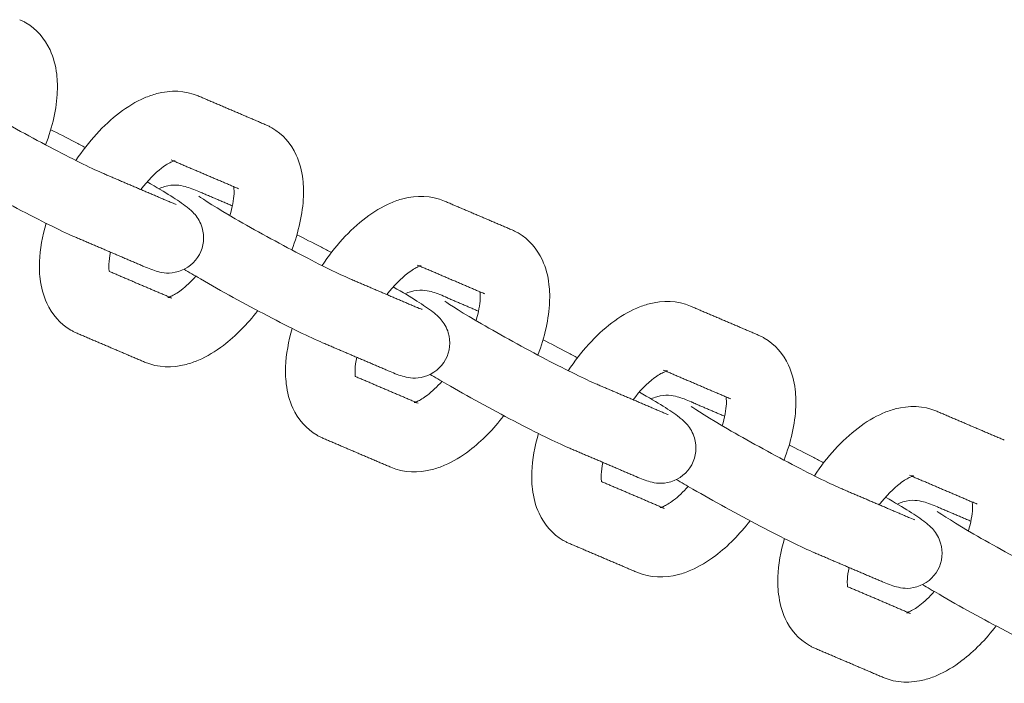
# Model space of a CAD drawing. Units: inches. Extents: x -282 to 293, y -166 to 166.
# Drawn here: x -22 to -17, y -9 to -6 of the extents above; entities that cross this region are included whole.
import ezdxf

# ---------------------------------------------------------------- set-up
doc = ezdxf.new("R2010")
doc.units = ezdxf.units.IN
doc.header["$MEASUREMENT"] = 0
doc.layers.add('SuperStructure', color=7, linetype='Continuous', lineweight=35, true_color=0x000000)

msp = doc.modelspace()

# ---------------------------------------------------------------- linework, layer by layer
at = {"layer": 'SuperStructure', "lineweight": 13}
for points, knots in [([(-21.7073, -6.2273), (-21.7024, -6.2294), (-21.6975, -6.2316), (-21.6884, -6.2362), (-21.6841, -6.2385), (-21.6799, -6.241)], [0, 0, 0, 0, 0.01976259, 0.01976259, 0.03784469, 0.03784469, 0.03784469, 0.03784469]), ([(-21.6799, -6.241), (-21.6305, -6.2695), (-21.594, -6.3125), (-21.5706, -6.3632), (-21.5549, -6.3972), (-21.5454, -6.4341), (-21.5409, -6.472), (-21.5392, -6.4865), (-21.5382, -6.5013), (-21.5376, -6.5272), (-21.5377, -6.5382), (-21.5381, -6.5494), (-21.5412, -6.6269), (-21.5596, -6.7082), (-21.5908, -6.7897)], [0, 0, 0, 0, 0.2094606, 0.2094606, 0.2094606, 0.3514564, 0.3514564, 0.3514564, 0.4055219, 0.4055219, 0.4451621, 0.4451621, 0.4451621, 0.7221442, 0.7221442, 0.7221442, 0.7221442]), ([(-22.0089, -6.5482), (-21.9945, -6.5585), (-21.9206, -6.6058), (-21.8448, -6.6496), (-21.7571, -6.7002), (-21.6519, -6.7579), (-21.5541, -6.809), (-21.4588, -6.8589), (-21.3722, -6.9011), (-21.3295, -6.9193)], [0.663877, 0.663877, 0.663877, 0.663877, 0.999644, 0.999644, 0.999644, 1.351072, 1.351072, 1.351072, 1.701649, 1.701649, 1.701649, 1.701649]), ([(-21.4543, -6.8598), (-21.3975, -6.7745), (-21.3309, -6.7009), (-21.258, -6.6454), (-21.222, -6.618), (-21.1846, -6.5954), (-21.1461, -6.5789), (-21.1278, -6.5711), (-21.1092, -6.5646), (-21.0904, -6.5596), (-21.0287, -6.5436), (-20.9639, -6.5444), (-20.9039, -6.57)], [0.969926, 0.969926, 0.969926, 0.969926, 1.286002, 1.286002, 1.286002, 1.44164, 1.44164, 1.44164, 1.5150833, 1.5150833, 1.5150833, 1.755594, 1.755594, 1.755594, 1.755594]), ([(-21.5674, -6.7217), (-21.534, -6.7384), (-21.4973, -6.7572), (-21.4575, -6.778), (-21.4426, -6.7857), (-21.4277, -6.7936), (-21.4126, -6.8016)], [0.2261587, 0.2261587, 0.2261587, 0.2261587, 0.3651385, 0.3651385, 0.3651385, 0.4180744, 0.4180744, 0.4180744, 0.4180744]), ([(-20.5999, -6.6997), (-20.595, -6.7018), (-20.5902, -6.704), (-20.581, -6.7086), (-20.5768, -6.711), (-20.5725, -6.7134)], [0, 0, 0, 0, 0.01976259, 0.01976259, 0.03784469, 0.03784469, 0.03784469, 0.03784469]), ([(-20.5725, -6.7134), (-20.5231, -6.7419), (-20.4866, -6.785), (-20.4632, -6.8356), (-20.4475, -6.8696), (-20.438, -6.9065), (-20.4335, -6.9444), (-20.4318, -6.9589), (-20.4308, -6.9737), (-20.4302, -6.9996), (-20.4303, -7.0107), (-20.4307, -7.0218), (-20.4338, -7.0994), (-20.4522, -7.1806), (-20.4834, -7.2622)], [0, 0, 0, 0, 0.2094606, 0.2094606, 0.2094606, 0.3514564, 0.3514564, 0.3514564, 0.4055219, 0.4055219, 0.4451621, 0.4451621, 0.4451621, 0.7221442, 0.7221442, 0.7221442, 0.7221442]), ([(-21.0084, -6.8609), (-21.0084, -6.861), (-21.0126, -6.8617), (-21.0229, -6.8661), (-21.0341, -6.8709), (-21.0503, -6.8801), (-21.0687, -6.8941), (-21.0984, -6.9167), (-21.1313, -6.9503), (-21.1625, -6.9902)], [0.1112969, 0.1112969, 0.1112969, 0.1112969, 0.1956207, 0.1956207, 0.1956207, 0.2967205, 0.2967205, 0.2967205, 0.4627356, 0.4627356, 0.4627356, 0.4627356]), ([(-21.4522, -7.2067), (-21.5114, -7.1815), (-21.5943, -7.1407), (-21.6989, -7.086), (-21.8009, -7.0326), (-21.9089, -6.9734), (-22.001, -6.9202), (-22.0292, -6.9039), (-22.0537, -6.8897), (-22.0754, -6.8769)], [0, 0, 0, 0, 0.3651385, 0.3651385, 0.3651385, 0.7288256, 0.7288256, 0.7288256, 0.8313191, 0.8313191, 0.8313191, 0.8313191]), ([(-21.1341, -6.956), (-21.0466, -7.0067), (-20.9979, -7.0362), (-20.9543, -7.07), (-20.9441, -7.0779), (-20.9322, -7.0872), (-20.9058, -7.1185), (-20.8935, -7.1385), (-20.8863, -7.1625), (-20.8746, -7.202), (-20.8785, -7.2455), (-20.8988, -7.2829)], [0.7555261, 0.7555261, 0.7555261, 0.7555261, 1.0958427, 1.0958427, 1.0958427, 1.1830342, 1.1830342, 1.2629891, 1.2629891, 1.2629891, 1.3926284, 1.3926284, 1.3926284, 1.3926284]), ([(-21.0809, -6.9871), (-21.0729, -6.9832), (-21.0647, -6.98), (-21.0561, -6.9774), (-21.0146, -6.9652), (-20.9865, -6.9712), (-20.9443, -6.9822), (-20.9202, -6.9917), (-20.9008, -6.9999)], [0.1017397, 0.1017397, 0.1017397, 0.1017397, 0.1296387, 0.1296387, 0.1296387, 0.271629, 0.271629, 0.3897599, 0.3897599, 0.3897599, 0.3897599]), ([(-20.7618, -7.1078), (-20.7505, -7.0701), (-20.744, -7.0359), (-20.743, -7.0095), (-20.7428, -7.0046), (-20.7428, -7.0001), (-20.743, -6.9903), (-20.7433, -6.9855), (-20.7438, -6.9814), (-20.744, -6.9801), (-20.7441, -6.9789), (-20.7443, -6.9779)], [0.7535315, 0.7535315, 0.7535315, 0.7535315, 0.8941279, 0.8941279, 0.8941279, 0.9196884, 0.9196884, 0.9539721, 0.9539721, 0.9539721, 0.9641944, 0.9641944, 0.9641944, 0.9641944]), ([(-20.9015, -7.0207), (-20.8872, -7.0309), (-20.8133, -7.0782), (-20.7374, -7.122), (-20.6497, -7.1726), (-20.5446, -7.2303), (-20.4467, -7.2815), (-20.3514, -7.3313), (-20.2648, -7.3735), (-20.2222, -7.3917)], [0.663877, 0.663877, 0.663877, 0.663877, 0.999644, 0.999644, 0.999644, 1.351072, 1.351072, 1.351072, 1.701649, 1.701649, 1.701649, 1.701649]), ([(-20.347, -7.3324), (-20.2902, -7.247), (-20.2236, -7.1734), (-20.1506, -7.1178), (-20.1146, -7.0905), (-20.0772, -7.0678), (-20.0387, -7.0513), (-20.0205, -7.0435), (-20.0019, -7.037), (-19.983, -7.0321), (-19.9213, -7.016), (-19.8565, -7.0169), (-19.7965, -7.0425)], [0.9698097, 0.9698097, 0.9698097, 0.9698097, 1.286002, 1.286002, 1.286002, 1.44164, 1.44164, 1.44164, 1.5150833, 1.5150833, 1.5150833, 1.755594, 1.755594, 1.755594, 1.755594]), ([(-21.4765, -7.623), (-21.5259, -7.5945), (-21.5624, -7.5514), (-21.5857, -7.5008), (-21.6014, -7.4667), (-21.6109, -7.4299), (-21.6155, -7.3919), (-21.6172, -7.3774), (-21.6182, -7.3627), (-21.6188, -7.3368), (-21.6187, -7.3257), (-21.6183, -7.3145), (-21.6161, -7.2586), (-21.6059, -7.2008), (-21.5886, -7.1423)], [0, 0, 0, 0, 0.2094606, 0.2094606, 0.2094606, 0.3514564, 0.3514564, 0.3514564, 0.4055219, 0.4055219, 0.4451621, 0.4451621, 0.4451621, 0.6448638, 0.6448638, 0.6448638, 0.6448638]), ([(-19.4925, -7.1721), (-19.4876, -7.1742), (-19.4828, -7.1765), (-19.4737, -7.1811), (-19.4694, -7.1834), (-19.4652, -7.1858)], [0, 0, 0, 0, 0.01976259, 0.01976259, 0.03784469, 0.03784469, 0.03784469, 0.03784469]), ([(-20.4603, -7.1939), (-20.4268, -7.2107), (-20.3901, -7.2295), (-20.3501, -7.2504), (-20.3353, -7.2582), (-20.3203, -7.2661), (-20.3052, -7.274)], [0.2257432, 0.2257432, 0.2257432, 0.2257432, 0.3651385, 0.3651385, 0.3651385, 0.4180744, 0.4180744, 0.4180744, 0.4180744]), ([(-19.4652, -7.1858), (-19.4158, -7.2143), (-19.3792, -7.2574), (-19.3559, -7.308), (-19.3402, -7.3421), (-19.3307, -7.3789), (-19.3262, -7.4169), (-19.3244, -7.4314), (-19.3234, -7.4461), (-19.3228, -7.472), (-19.3229, -7.4831), (-19.3234, -7.4942), (-19.3264, -7.5718), (-19.3449, -7.6531), (-19.3761, -7.7346)], [0, 0, 0, 0, 0.2094606, 0.2094606, 0.2094606, 0.3514564, 0.3514564, 0.3514564, 0.4055219, 0.4055219, 0.4451621, 0.4451621, 0.4451621, 0.7221442, 0.7221442, 0.7221442, 0.7221442]), ([(-21.2985, -7.2723), (-21.3029, -7.2926), (-21.3054, -7.3112), (-21.306, -7.3268), (-21.3062, -7.3317), (-21.3062, -7.3363), (-21.306, -7.346), (-21.3056, -7.3509), (-21.3052, -7.355), (-21.305, -7.3561), (-21.3049, -7.3571), (-21.3047, -7.3581)], [0.8103921, 0.8103921, 0.8103921, 0.8103921, 0.8941279, 0.8941279, 0.8941279, 0.9196884, 0.9196884, 0.9539721, 0.9539721, 0.9539721, 0.9628237, 0.9628237, 0.9628237, 0.9628237]), ([(-20.8988, -7.2829), (-20.9189, -7.32), (-20.9532, -7.3472), (-20.9929, -7.3589), (-21.0344, -7.3712), (-21.0625, -7.3652), (-21.1047, -7.3542), (-21.1288, -7.3447), (-21.1482, -7.3364)], [0, 0, 0, 0, 0.1296387, 0.1296387, 0.1296387, 0.271629, 0.271629, 0.3897599, 0.3897599, 0.3897599, 0.3897599]), ([(-20.3448, -7.6792), (-20.404, -7.6539), (-20.4869, -7.6131), (-20.5915, -7.5584), (-20.6936, -7.5051), (-20.8016, -7.4458), (-20.8936, -7.3927), (-20.9219, -7.3763), (-20.9464, -7.3621), (-20.9681, -7.3493)], [0, 0, 0, 0, 0.3651385, 0.3651385, 0.3651385, 0.7288256, 0.7288256, 0.7288256, 0.8315212, 0.8315212, 0.8315212, 0.8315212]), ([(-19.901, -7.3334), (-19.901, -7.3334), (-19.9052, -7.3341), (-19.9155, -7.3385), (-19.9267, -7.3433), (-19.943, -7.3525), (-19.9614, -7.3665), (-19.9911, -7.3891), (-20.024, -7.4228), (-20.0552, -7.4627)], [0.1112969, 0.1112969, 0.1112969, 0.1112969, 0.1956207, 0.1956207, 0.1956207, 0.2967205, 0.2967205, 0.2967205, 0.4628544, 0.4628544, 0.4628544, 0.4628544]), ([(-21.0346, -7.4736), (-21.0324, -7.4729), (-21.0296, -7.4718), (-21.0261, -7.4703), (-21.0149, -7.4655), (-20.9986, -7.4563), (-20.9803, -7.4423), (-20.9594, -7.4264), (-20.937, -7.4051), (-20.9146, -7.38)], [0.1668114, 0.1668114, 0.1668114, 0.1668114, 0.1956207, 0.1956207, 0.1956207, 0.2967205, 0.2967205, 0.2967205, 0.413403, 0.413403, 0.413403, 0.413403]), ([(-20.0267, -7.4285), (-19.9392, -7.4791), (-19.8905, -7.5086), (-19.8469, -7.5424), (-19.8367, -7.5503), (-19.8248, -7.5597), (-19.7984, -7.5909), (-19.7861, -7.611), (-19.779, -7.6349), (-19.7672, -7.6744), (-19.7712, -7.718), (-19.7914, -7.7553)], [0.7555261, 0.7555261, 0.7555261, 0.7555261, 1.0958427, 1.0958427, 1.0958427, 1.1830342, 1.1830342, 1.2629891, 1.2629891, 1.2629891, 1.3926284, 1.3926284, 1.3926284, 1.3926284]), ([(-19.9731, -7.4593), (-19.9653, -7.4555), (-19.9571, -7.4524), (-19.9487, -7.4499), (-19.9072, -7.4376), (-19.8792, -7.4436), (-19.837, -7.4546), (-19.8128, -7.4641), (-19.7934, -7.4724)], [0.1021676, 0.1021676, 0.1021676, 0.1021676, 0.1296387, 0.1296387, 0.1296387, 0.271629, 0.271629, 0.3897599, 0.3897599, 0.3897599, 0.3897599]), ([(-19.6543, -7.58), (-19.6431, -7.5425), (-19.6366, -7.5082), (-19.6356, -7.4819), (-19.6354, -7.4771), (-19.6354, -7.4725), (-19.6356, -7.4628), (-19.636, -7.4579), (-19.6365, -7.4538), (-19.6366, -7.4526), (-19.6368, -7.4514), (-19.6369, -7.4503)], [0.7537628, 0.7537628, 0.7537628, 0.7537628, 0.8941279, 0.8941279, 0.8941279, 0.9196884, 0.9196884, 0.9539721, 0.9539721, 0.9539721, 0.9641944, 0.9641944, 0.9641944, 0.9641944]), ([(-19.7942, -7.4931), (-19.7798, -7.5033), (-19.7059, -7.5506), (-19.63, -7.5944), (-19.5424, -7.645), (-19.4372, -7.7028), (-19.3394, -7.7539), (-19.244, -7.8037), (-19.1575, -7.846), (-19.1148, -7.8642)], [0.663877, 0.663877, 0.663877, 0.663877, 0.999644, 0.999644, 0.999644, 1.351072, 1.351072, 1.351072, 1.701649, 1.701649, 1.701649, 1.701649]), ([(-19.2397, -7.8049), (-19.1829, -7.7195), (-19.1162, -7.6458), (-19.0432, -7.5902), (-19.0073, -7.5629), (-18.9699, -7.5403), (-18.9313, -7.5237), (-18.9131, -7.5159), (-18.8945, -7.5094), (-18.8756, -7.5045), (-18.8139, -7.4884), (-18.7491, -7.4893), (-18.6891, -7.5149)], [0.969709, 0.969709, 0.969709, 0.969709, 1.286002, 1.286002, 1.286002, 1.44164, 1.44164, 1.44164, 1.5150833, 1.5150833, 1.5150833, 1.755594, 1.755594, 1.755594, 1.755594]), ([(-20.6364, -7.5348), (-20.6832, -7.5955), (-20.7352, -7.6485), (-20.791, -7.691), (-20.827, -7.7183), (-20.8644, -7.741), (-20.9029, -7.7575), (-20.9211, -7.7653), (-20.9397, -7.7718), (-20.9586, -7.7767), (-21.0203, -7.7928), (-21.0851, -7.7919), (-21.1451, -7.7663)], [1.044374, 1.044374, 1.044374, 1.044374, 1.286002, 1.286002, 1.286002, 1.44164, 1.44164, 1.44164, 1.5150833, 1.5150833, 1.5150833, 1.755594, 1.755594, 1.755594, 1.755594]), ([(-20.3691, -8.0954), (-20.4185, -8.0669), (-20.455, -8.0238), (-20.4784, -7.9732), (-20.4941, -7.9391), (-20.5036, -7.9023), (-20.5081, -7.8644), (-20.5098, -7.8498), (-20.5108, -7.8351), (-20.5114, -7.8092), (-20.5113, -7.7981), (-20.5109, -7.787), (-20.5087, -7.7311), (-20.4985, -7.6733), (-20.4813, -7.6149)], [0, 0, 0, 0, 0.2094606, 0.2094606, 0.2094606, 0.3514564, 0.3514564, 0.3514564, 0.4055219, 0.4055219, 0.4451621, 0.4451621, 0.4451621, 0.6447071, 0.6447071, 0.6447071, 0.6447071]), ([(-21.4491, -7.6367), (-21.454, -7.6346), (-21.4588, -7.6323), (-21.4679, -7.6277), (-21.4722, -7.6254), (-21.4765, -7.623)], [0, 0, 0, 0, 0.01976259, 0.01976259, 0.03784469, 0.03784469, 0.03784469, 0.03784469]), ([(-18.3852, -7.6446), (-18.3803, -7.6467), (-18.3754, -7.6489), (-18.3663, -7.6535), (-18.362, -7.6558), (-18.3578, -7.6583)], [0, 0, 0, 0, 0.01976259, 0.01976259, 0.03784469, 0.03784469, 0.03784469, 0.03784469]), ([(-18.3578, -7.6583), (-18.3084, -7.6868), (-18.2719, -7.7298), (-18.2485, -7.7805), (-18.2328, -7.8145), (-18.2233, -7.8514), (-18.2188, -7.8893), (-18.2171, -7.9038), (-18.216, -7.9186), (-18.2154, -7.9444), (-18.2155, -7.9555), (-18.216, -7.9667), (-18.219, -8.0442), (-18.2375, -8.1254), (-18.2687, -8.2069)], [0, 0, 0, 0, 0.2094606, 0.2094606, 0.2094606, 0.3514564, 0.3514564, 0.3514564, 0.4055219, 0.4055219, 0.4451621, 0.4451621, 0.4451621, 0.7220305, 0.7220305, 0.7220305, 0.7220305]), ([(-19.3529, -7.6664), (-19.3194, -7.6831), (-19.2827, -7.702), (-19.2427, -7.7228), (-19.2279, -7.7306), (-19.2128, -7.7385), (-19.1978, -7.7465)], [0.2257432, 0.2257432, 0.2257432, 0.2257432, 0.3651385, 0.3651385, 0.3651385, 0.4181924, 0.4181924, 0.4181924, 0.4181924]), ([(-20.1911, -7.7444), (-20.1955, -7.7649), (-20.198, -7.7835), (-20.1986, -7.7993), (-20.1988, -7.8042), (-20.1989, -7.8087), (-20.1986, -7.8185), (-20.1983, -7.8233), (-20.1978, -7.8274), (-20.1976, -7.8286), (-20.1975, -7.8298), (-20.1973, -7.8308)], [0.8099468, 0.8099468, 0.8099468, 0.8099468, 0.8941279, 0.8941279, 0.8941279, 0.9196884, 0.9196884, 0.9539721, 0.9539721, 0.9539721, 0.9638696, 0.9638696, 0.9638696, 0.9638696]), ([(-19.7914, -7.7553), (-19.8116, -7.7925), (-19.8459, -7.8197), (-19.8855, -7.8314), (-19.927, -7.8436), (-19.9551, -7.8377), (-19.9973, -7.8266), (-20.0215, -7.8171), (-20.0408, -7.8089)], [0, 0, 0, 0, 0.1296387, 0.1296387, 0.1296387, 0.271629, 0.271629, 0.3897599, 0.3897599, 0.3897599, 0.3897599]), ([(-19.2374, -8.1516), (-19.2967, -8.1263), (-19.3795, -8.0855), (-19.4841, -8.0308), (-19.5862, -7.9775), (-19.6942, -7.9182), (-19.7863, -7.8651), (-19.8145, -7.8488), (-19.8391, -7.8345), (-19.8607, -7.8217)], [0, 0, 0, 0, 0.3651385, 0.3651385, 0.3651385, 0.7288256, 0.7288256, 0.7288256, 0.8315212, 0.8315212, 0.8315212, 0.8315212]), ([(-18.7936, -7.8058), (-18.7936, -7.8058), (-18.7979, -7.8065), (-18.8082, -7.8109), (-18.8193, -7.8157), (-18.8356, -7.825), (-18.854, -7.8389), (-18.8837, -7.8616), (-18.9167, -7.8953), (-18.9479, -7.9352)], [0.1112969, 0.1112969, 0.1112969, 0.1112969, 0.1956207, 0.1956207, 0.1956207, 0.2967205, 0.2967205, 0.2967205, 0.4630135, 0.4630135, 0.4630135, 0.4630135]), ([(-19.9272, -7.9461), (-19.925, -7.9453), (-19.9222, -7.9442), (-19.9187, -7.9427), (-19.9075, -7.9379), (-19.8913, -7.9287), (-19.8729, -7.9147), (-19.8521, -7.8989), (-19.8297, -7.8776), (-19.8074, -7.8526)], [0.1668114, 0.1668114, 0.1668114, 0.1668114, 0.1956207, 0.1956207, 0.1956207, 0.2967205, 0.2967205, 0.2967205, 0.4131452, 0.4131452, 0.4131452, 0.4131452]), ([(-18.9193, -7.9009), (-18.8318, -7.9516), (-18.7831, -7.9811), (-18.7395, -8.0149), (-18.7293, -8.0228), (-18.7174, -8.0321), (-18.6911, -8.0634), (-18.6787, -8.0834), (-18.6716, -8.1074), (-18.6598, -8.1468), (-18.6638, -8.1904), (-18.684, -8.2277)], [0.755578, 0.755578, 0.755578, 0.755578, 1.0958427, 1.0958427, 1.0958427, 1.1830342, 1.1830342, 1.2629891, 1.2629891, 1.2629891, 1.3926284, 1.3926284, 1.3926284, 1.3926284]), ([(-18.8659, -7.9318), (-18.858, -7.928), (-18.8498, -7.9248), (-18.8414, -7.9223), (-18.7998, -7.91), (-18.7718, -7.916), (-18.7296, -7.927), (-18.7054, -7.9365), (-18.6861, -7.9448)], [0.102064, 0.102064, 0.102064, 0.102064, 0.1296387, 0.1296387, 0.1296387, 0.271629, 0.271629, 0.3897599, 0.3897599, 0.3897599, 0.3897599]), ([(-18.547, -8.0526), (-18.5357, -8.015), (-18.5293, -7.9807), (-18.5282, -7.9544), (-18.528, -7.9495), (-18.528, -7.9449), (-18.5282, -7.9352), (-18.5286, -7.9303), (-18.5291, -7.9262), (-18.5292, -7.925), (-18.5294, -7.9238), (-18.5296, -7.9227)], [0.7535315, 0.7535315, 0.7535315, 0.7535315, 0.8941279, 0.8941279, 0.8941279, 0.9196884, 0.9196884, 0.9539721, 0.9539721, 0.9539721, 0.9641944, 0.9641944, 0.9641944, 0.9641944]), ([(-18.6868, -7.9655), (-18.6724, -7.9758), (-18.5985, -8.0231), (-18.5226, -8.0669), (-18.435, -8.1175), (-18.3298, -8.1752), (-18.232, -8.2263), (-18.1367, -8.2762), (-18.0501, -8.3184), (-18.0074, -8.3366)], [0.663877, 0.663877, 0.663877, 0.663877, 0.999644, 0.999644, 0.999644, 1.351072, 1.351072, 1.351072, 1.701649, 1.701649, 1.701649, 1.701649]), ([(-18.1321, -8.277), (-18.0754, -8.1918), (-18.0088, -8.1182), (-17.9358, -8.0627), (-17.8999, -8.0353), (-17.8625, -8.0127), (-17.824, -7.9962), (-17.8057, -7.9884), (-17.7871, -7.9819), (-17.7683, -7.9769), (-17.7066, -7.9609), (-17.6418, -7.9617), (-17.5818, -7.9873)], [0.9700384, 0.9700384, 0.9700384, 0.9700384, 1.286002, 1.286002, 1.286002, 1.44164, 1.44164, 1.44164, 1.5150833, 1.5150833, 1.5150833, 1.755594, 1.755594, 1.755594, 1.755594]), ([(-19.5289, -8.007), (-19.5757, -8.0678), (-19.6278, -8.1209), (-19.6837, -8.1634), (-19.7196, -8.1908), (-19.757, -8.2134), (-19.7955, -8.2299), (-19.8138, -8.2377), (-19.8324, -8.2442), (-19.8512, -8.2491), (-19.9129, -8.2652), (-19.9777, -8.2644), (-20.0377, -8.2388)], [1.044139, 1.044139, 1.044139, 1.044139, 1.286002, 1.286002, 1.286002, 1.44164, 1.44164, 1.44164, 1.5150833, 1.5150833, 1.5150833, 1.755594, 1.755594, 1.755594, 1.755594]), ([(-20.3417, -8.1091), (-20.3466, -8.107), (-20.3514, -8.1047), (-20.3606, -8.1002), (-20.3649, -8.0978), (-20.3691, -8.0954)], [0, 0, 0, 0, 0.01976259, 0.01976259, 0.03784469, 0.03784469, 0.03784469, 0.03784469]), ([(-19.2617, -8.5678), (-19.3111, -8.5393), (-19.3477, -8.4962), (-19.371, -8.4456), (-19.3867, -8.4116), (-19.3962, -8.3747), (-19.4007, -8.3368), (-19.4024, -8.3223), (-19.4035, -8.3075), (-19.4041, -8.2816), (-19.404, -8.2706), (-19.4035, -8.2594), (-19.4013, -8.2035), (-19.3911, -8.1457), (-19.3739, -8.0873)], [0, 0, 0, 0, 0.2094606, 0.2094606, 0.2094606, 0.3514564, 0.3514564, 0.3514564, 0.4055219, 0.4055219, 0.4451621, 0.4451621, 0.4451621, 0.6446997, 0.6446997, 0.6446997, 0.6446997]), ([(-18.2456, -8.1388), (-18.2121, -8.1555), (-18.1753, -8.1744), (-18.1354, -8.1953), (-18.1205, -8.203), (-18.1055, -8.2109), (-18.0905, -8.2189)], [0.2257432, 0.2257432, 0.2257432, 0.2257432, 0.3651385, 0.3651385, 0.3651385, 0.4180744, 0.4180744, 0.4180744, 0.4180744]), ([(-19.0837, -8.217), (-19.0881, -8.2374), (-19.0906, -8.256), (-19.0913, -8.2717), (-19.0915, -8.2766), (-19.0915, -8.2811), (-19.0913, -8.2909), (-19.0909, -8.2958), (-19.0904, -8.2998), (-19.0903, -8.3011), (-19.0901, -8.3022), (-19.0899, -8.3033)], [0.8102271, 0.8102271, 0.8102271, 0.8102271, 0.8941279, 0.8941279, 0.8941279, 0.9196884, 0.9196884, 0.9539721, 0.9539721, 0.9539721, 0.9638696, 0.9638696, 0.9638696, 0.9638696]), ([(-18.684, -8.2277), (-18.7042, -8.2649), (-18.7385, -8.2921), (-18.7781, -8.3038), (-18.8197, -8.3161), (-18.8477, -8.3101), (-18.8899, -8.2991), (-18.9141, -8.2895), (-18.9335, -8.2813)], [0, 0, 0, 0, 0.1296387, 0.1296387, 0.1296387, 0.271629, 0.271629, 0.3897599, 0.3897599, 0.3897599, 0.3897599]), ([(-17.6862, -8.2782), (-17.6862, -8.2782), (-17.6905, -8.279), (-17.7008, -8.2834), (-17.712, -8.2882), (-17.7282, -8.2974), (-17.7466, -8.3114), (-17.7764, -8.334), (-17.8093, -8.3677), (-17.8406, -8.4078)], [0.1112969, 0.1112969, 0.1112969, 0.1112969, 0.1956207, 0.1956207, 0.1956207, 0.2967205, 0.2967205, 0.2967205, 0.4631579, 0.4631579, 0.4631579, 0.4631579]), ([(-18.8198, -8.4185), (-18.8177, -8.4177), (-18.8149, -8.4166), (-18.8113, -8.4151), (-18.8002, -8.4104), (-18.7839, -8.4011), (-18.7655, -8.3871), (-18.7447, -8.3713), (-18.7224, -8.3501), (-18.7001, -8.3251)], [0.1668114, 0.1668114, 0.1668114, 0.1668114, 0.1956207, 0.1956207, 0.1956207, 0.2967205, 0.2967205, 0.2967205, 0.4130227, 0.4130227, 0.4130227, 0.4130227]), ([(-18.1301, -8.624), (-18.1893, -8.5988), (-18.2722, -8.558), (-18.3768, -8.5033), (-18.4788, -8.4499), (-18.5868, -8.3907), (-18.6789, -8.3375), (-18.7072, -8.3212), (-18.7317, -8.307), (-18.7534, -8.2941)], [0, 0, 0, 0, 0.3651385, 0.3651385, 0.3651385, 0.7288256, 0.7288256, 0.7288256, 0.8315212, 0.8315212, 0.8315212, 0.8315212]), ([(-17.8119, -8.3733), (-17.7245, -8.424), (-17.6758, -8.4535), (-17.6321, -8.4873), (-17.6219, -8.4952), (-17.61, -8.5045), (-17.5837, -8.5358), (-17.5714, -8.5558), (-17.5642, -8.5798), (-17.5525, -8.6193), (-17.5564, -8.6628), (-17.5767, -8.7002)], [0.7555261, 0.7555261, 0.7555261, 0.7555261, 1.0958427, 1.0958427, 1.0958427, 1.1830342, 1.1830342, 1.2629891, 1.2629891, 1.2629891, 1.3926284, 1.3926284, 1.3926284, 1.3926284]), ([(-17.7586, -8.4043), (-17.7507, -8.4004), (-17.7425, -8.3972), (-17.734, -8.3947), (-17.6925, -8.3825), (-17.6644, -8.3884), (-17.6222, -8.3995), (-17.598, -8.409), (-17.5787, -8.4172)], [0.1019604, 0.1019604, 0.1019604, 0.1019604, 0.1296387, 0.1296387, 0.1296387, 0.271629, 0.271629, 0.3897599, 0.3897599, 0.3897599, 0.3897599]), ([(-17.4396, -8.5251), (-17.4284, -8.4874), (-17.4219, -8.4532), (-17.4209, -8.4268), (-17.4207, -8.4219), (-17.4206, -8.4174), (-17.4209, -8.4076), (-17.4212, -8.4028), (-17.4217, -8.3987), (-17.4219, -8.3974), (-17.422, -8.3962), (-17.4222, -8.3951)], [0.7535315, 0.7535315, 0.7535315, 0.7535315, 0.8941279, 0.8941279, 0.8941279, 0.9196884, 0.9196884, 0.9539721, 0.9539721, 0.9539721, 0.9641944, 0.9641944, 0.9641944, 0.9641944]), ([(-17.5794, -8.438), (-17.565, -8.4482), (-17.4912, -8.4955), (-17.4153, -8.5393), (-17.3276, -8.5899), (-17.2224, -8.6476), (-17.1246, -8.6988), (-17.0293, -8.7486), (-16.9427, -8.7908), (-16.9, -8.809)], [0.663877, 0.663877, 0.663877, 0.663877, 0.999644, 0.999644, 0.999644, 1.351072, 1.351072, 1.351072, 1.701649, 1.701649, 1.701649, 1.701649]), ([(-18.4216, -8.4795), (-18.4684, -8.5403), (-18.5205, -8.5934), (-18.5763, -8.6358), (-18.6122, -8.6632), (-18.6496, -8.6858), (-18.6882, -8.7023), (-18.7064, -8.7102), (-18.725, -8.7167), (-18.7439, -8.7216), (-18.8056, -8.7377), (-18.8704, -8.7368), (-18.9304, -8.7112)], [1.0442537, 1.0442537, 1.0442537, 1.0442537, 1.286002, 1.286002, 1.286002, 1.44164, 1.44164, 1.44164, 1.5150833, 1.5150833, 1.5150833, 1.755594, 1.755594, 1.755594, 1.755594]), ([(-19.2343, -8.5815), (-19.2392, -8.5794), (-19.2441, -8.5772), (-19.2532, -8.5726), (-19.2575, -8.5703), (-19.2617, -8.5678)], [0, 0, 0, 0, 0.01976259, 0.01976259, 0.03784469, 0.03784469, 0.03784469, 0.03784469]), ([(-18.1543, -9.0403), (-18.2037, -9.0117), (-18.2403, -8.9687), (-18.2636, -8.9181), (-18.2793, -8.884), (-18.2888, -8.8471), (-18.2933, -8.8092), (-18.2951, -8.7947), (-18.2961, -8.7799), (-18.2967, -8.7541), (-18.2966, -8.743), (-18.2961, -8.7318), (-18.2939, -8.676), (-18.2838, -8.6182), (-18.2666, -8.5597)], [0, 0, 0, 0, 0.2094606, 0.2094606, 0.2094606, 0.3514564, 0.3514564, 0.3514564, 0.4055219, 0.4055219, 0.4451621, 0.4451621, 0.4451621, 0.6446997, 0.6446997, 0.6446997, 0.6446997]), ([(-17.9764, -8.6896), (-17.9807, -8.7099), (-17.9833, -8.7284), (-17.9839, -8.7441), (-17.9841, -8.749), (-17.9841, -8.7536), (-17.9839, -8.7633), (-17.9835, -8.7682), (-17.983, -8.7723), (-17.9829, -8.7735), (-17.9827, -8.7747), (-17.9826, -8.7758)], [0.8103921, 0.8103921, 0.8103921, 0.8103921, 0.8941279, 0.8941279, 0.8941279, 0.9196884, 0.9196884, 0.9539721, 0.9539721, 0.9539721, 0.9643405, 0.9643405, 0.9643405, 0.9643405]), ([(-17.5767, -8.7002), (-17.5968, -8.7373), (-17.6311, -8.7645), (-17.6708, -8.7762), (-17.7123, -8.7885), (-17.7403, -8.7825), (-17.7826, -8.7715), (-17.8067, -8.762), (-17.8261, -8.7537)], [0, 0, 0, 0, 0.1296387, 0.1296387, 0.1296387, 0.271629, 0.271629, 0.3897599, 0.3897599, 0.3897599, 0.3897599]), ([(-17.0227, -9.0965), (-17.0819, -9.0712), (-17.1648, -9.0304), (-17.2694, -8.9757), (-17.3714, -8.9223), (-17.4794, -8.8631), (-17.5715, -8.8099), (-17.5997, -8.7937), (-17.6241, -8.7795), (-17.6457, -8.7667)], [0, 0, 0, 0, 0.3651385, 0.3651385, 0.3651385, 0.7288256, 0.7288256, 0.7288256, 0.831052, 0.831052, 0.831052, 0.831052]), ([(-17.7125, -8.8909), (-17.7103, -8.8902), (-17.7075, -8.8891), (-17.704, -8.8876), (-17.6928, -8.8828), (-17.6765, -8.8736), (-17.6581, -8.8596), (-17.6374, -8.8438), (-17.615, -8.8226), (-17.5928, -8.7976)], [0.1668114, 0.1668114, 0.1668114, 0.1668114, 0.1956207, 0.1956207, 0.1956207, 0.2967205, 0.2967205, 0.2967205, 0.4128991, 0.4128991, 0.4128991, 0.4128991]), ([(-17.3143, -8.9521), (-17.3611, -9.0128), (-17.4131, -9.0658), (-17.4689, -9.1083), (-17.5049, -9.1356), (-17.5423, -9.1582), (-17.5808, -9.1748), (-17.599, -9.1826), (-17.6176, -9.1891), (-17.6365, -9.194), (-17.6982, -9.2101), (-17.763, -9.2092), (-17.823, -9.1836)], [1.0443693, 1.0443693, 1.0443693, 1.0443693, 1.286002, 1.286002, 1.286002, 1.44164, 1.44164, 1.44164, 1.5150833, 1.5150833, 1.5150833, 1.755594, 1.755594, 1.755594, 1.755594]), ([(-18.127, -9.0539), (-18.1319, -9.0519), (-18.1367, -9.0496), (-18.1458, -9.045), (-18.1501, -9.0427), (-18.1543, -9.0403)], [0, 0, 0, 0, 0.01976259, 0.01976259, 0.03784469, 0.03784469, 0.03784469, 0.03784469])]:
    msp.add_open_spline(points, degree=3, knots=knots, dxfattribs=at)
for points, degree in [([(-20.9039, -6.57), (-20.7519, -6.6349), (-20.5999, -6.6997)], 2), ([(-21.0265, -6.8575), (-21.0158, -6.862), (-21.0084, -6.8609), (-21.0084, -6.8609)], 3), ([(-20.7225, -6.9871), (-20.8684, -6.9249), (-21.0143, -6.8627)], 2), ([(-21.3295, -6.9193), (-21.1775, -6.9842), (-21.0256, -7.049)], 2), ([(-20.9008, -6.9999), (-20.8256, -7.032), (-20.7505, -7.0641)], 2), ([(-19.7965, -7.0425), (-19.6445, -7.1073), (-19.4925, -7.1721)], 2), ([(-21.0256, -7.049), (-21.0143, -7.0538), (-21.004, -7.0572), (-21.004, -7.0574)], 3), ([(-21.1482, -7.3364), (-21.3002, -7.2716), (-21.4522, -7.2067)], 2), ([(-19.9191, -7.3299), (-19.9084, -7.3345), (-19.901, -7.3333), (-19.901, -7.3334)], 3), ([(-19.6152, -7.4596), (-19.761, -7.3973), (-19.9069, -7.3351)], 2), ([(-21.3047, -7.3585), (-21.1636, -7.4187), (-21.0225, -7.4789)], 2), ([(-20.2222, -7.3917), (-20.0702, -7.4566), (-19.9182, -7.5214)], 2), ([(-21.0225, -7.4789), (-21.0332, -7.4743), (-21.0406, -7.4755), (-21.0406, -7.4754)], 3), ([(-19.7804, -7.4789), (-19.7118, -7.5081), (-19.6433, -7.5374)], 2), ([(-19.9182, -7.5214), (-19.9069, -7.5262), (-19.8966, -7.5296), (-19.8967, -7.5298)], 3), ([(-18.6891, -7.5149), (-18.5372, -7.5797), (-18.3852, -7.6446)], 2), ([(-21.1451, -7.7663), (-21.2971, -7.7015), (-21.4491, -7.6367)], 2), ([(-20.0408, -7.8089), (-20.1928, -7.744), (-20.3448, -7.6792)], 2), ([(-20.1973, -7.8309), (-20.0562, -7.8911), (-19.9151, -7.9513)], 2), ([(-18.8118, -7.8023), (-18.801, -7.8069), (-18.7936, -7.8057), (-18.7936, -7.8058)], 3), ([(-18.5078, -7.932), (-18.6537, -7.8698), (-18.7995, -7.8075)], 2), ([(-19.1148, -7.8642), (-18.9628, -7.929), (-18.8108, -7.9939)], 2), ([(-19.9151, -7.9513), (-19.9258, -7.9467), (-19.9333, -7.9479), (-19.9333, -7.9479)], 3), ([(-18.673, -7.9513), (-18.6045, -7.9806), (-18.5359, -8.0098)], 2), ([(-18.8108, -7.9939), (-18.7996, -7.9987), (-18.7892, -8.0021), (-18.7893, -8.0023)], 3), ([(-17.5818, -7.9873), (-17.4298, -8.0522), (-17.2778, -8.117)], 2), ([(-20.0377, -8.2388), (-20.1897, -8.1739), (-20.3417, -8.1091)], 2), ([(-18.9335, -8.2813), (-19.0854, -8.2164), (-19.2374, -8.1516)], 2), ([(-17.7044, -8.2748), (-17.6937, -8.2793), (-17.6863, -8.2782), (-17.6862, -8.2782)], 3), ([(-17.4004, -8.4044), (-17.5463, -8.3422), (-17.6922, -8.28)], 2), ([(-19.0899, -8.3034), (-18.9488, -8.3636), (-18.8077, -8.4238)], 2), ([(-18.0074, -8.3366), (-17.8554, -8.4014), (-17.7034, -8.4663)], 2), ([(-18.8077, -8.4238), (-18.8185, -8.4192), (-18.8259, -8.4203), (-18.8259, -8.4203)], 3), ([(-17.5787, -8.4172), (-17.5035, -8.4493), (-17.4284, -8.4814)], 2), ([(-17.7034, -8.4663), (-17.6922, -8.4711), (-17.6819, -8.4745), (-17.6819, -8.4747)], 3), ([(-18.9304, -8.7112), (-19.0823, -8.6464), (-19.2343, -8.5815)], 2), ([(-17.8261, -8.7537), (-17.9781, -8.6889), (-18.1301, -8.624)], 2), ([(-17.9826, -8.7758), (-17.8415, -8.836), (-17.7004, -8.8962)], 2), ([(-17.7004, -8.8962), (-17.7111, -8.8916), (-17.7185, -8.8928), (-17.7185, -8.8927)], 3), ([(-17.823, -9.1836), (-17.975, -9.1188), (-18.127, -9.0539)], 2)]:
    msp.add_open_spline(points, degree=degree, dxfattribs=at)
for points in [[(-19.7934, -7.4724), (-19.7867, -7.4752), (-19.7804, -7.4789)], [(-18.6861, -7.9448), (-18.6793, -7.9477), (-18.673, -7.9513)]]:
    msp.add_rational_spline(points, [1, 0.998591924605, 1], degree=2, dxfattribs=at)

doc.saveas('drawing.dxf')
